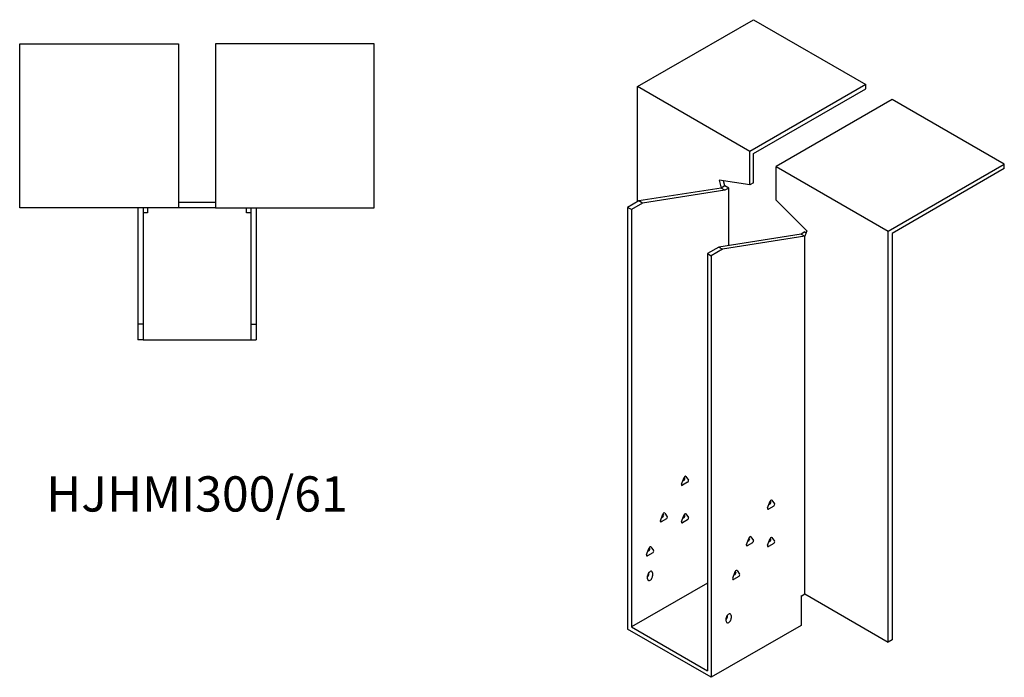
# Model space of a CAD drawing. Units: millimetres. Extents: x 870 to 1717, y 312 to 1385.
# Drawn here: x 1158 to 1717, y 312 to 685 of the extents above; entities that cross this region are included whole.
import ezdxf

# ---------------------------------------------------------------- set-up
doc = ezdxf.new("R2010")
doc.units = ezdxf.units.MM
doc.layers.add('Part', color=7, linetype='Continuous', lineweight=25)
doc.layers.add('Text', color=7, linetype='Continuous', lineweight=25)
doc.styles.add('EU_style', font='arial.ttf')

msp = doc.modelspace()

# ---------------------------------------------------------------- linework, layer by layer
at = {"layer": 'Part'}
for p, q in [((1508.63, 646.8), (1574.39, 684.77)), ((1574.39, 684.77), (1638.03, 648.02)), ((1158.29, 671.09), (1248.29, 671.09)), ((1158.29, 578.09), (1158.29, 671.09)), ((1248.29, 671.09), (1248.29, 578.09)), ((1359.29, 671.09), (1269.29, 671.09)), ((1269.29, 671.09), (1269.29, 578.09)), ((1359.29, 578.09), (1359.29, 671.09)), ((1638.03, 648.02), (1572.27, 610.06)), ((1638.03, 645.57), (1638.03, 648.02)), ((1572.27, 610.06), (1508.63, 646.8)), ((1508.63, 581.48), (1508.63, 646.8)), ((1574.39, 608.83), (1638.03, 645.57)), ((1652.88, 639.45), (1587.12, 601.48)), ((1716.52, 602.71), (1652.88, 639.45)), ((1572.27, 590.99), (1572.27, 610.06)), ((1574.39, 592.21), (1574.39, 608.83)), ((1587.12, 601.48), (1650.76, 564.74)), ((1587.12, 582.41), (1587.12, 601.48)), ((1650.76, 564.74), (1716.52, 602.71)), ((1716.52, 600.26), (1652.88, 563.52)), ((1716.52, 600.26), (1716.52, 602.71)), ((1554.8, 593.73), (1556.01, 589.22)), ((1572.27, 590.99), (1554.8, 593.73)), ((1558.13, 590.44), (1557.36, 593.33)), ((1574.39, 592.21), (1572.27, 590.99)), ((1556.01, 589.22), (1509.34, 581.89)), ((1558.13, 587.99), (1511.46, 580.66)), ((1558.13, 590.44), (1556.01, 589.22)), ((1558.13, 587.99), (1556.01, 589.22)), ((1560.25, 589.22), (1558.13, 590.44)), ((1560.25, 589.22), (1558.13, 587.99)), ((1560.25, 556.65), (1560.25, 589.22)), ((1269.29, 581.09), (1248.29, 581.09)), ((1509.34, 581.89), (1502.97, 578.21)), ((1511.46, 580.66), (1505.1, 576.99)), ((1511.46, 580.66), (1509.34, 581.89)), ((1587.12, 582.41), (1604.59, 564.99)), ((1248.29, 578.09), (1158.29, 578.09)), ((1225.29, 578.09), (1225.29, 512.09)), ((1228.29, 578.09), (1228.29, 512.09)), ((1230.79, 575.09), (1228.29, 575.09)), ((1230.79, 578.09), (1230.79, 575.09)), ((1269.29, 578.09), (1248.29, 578.09)), ((1269.29, 578.09), (1359.29, 578.09)), ((1286.79, 575.09), (1286.79, 578.09)), ((1289.29, 575.09), (1286.79, 575.09)), ((1289.29, 578.09), (1289.29, 512.09)), ((1292.29, 578.09), (1292.29, 512.09)), ((1505.1, 576.99), (1502.97, 578.21)), ((1502.97, 578.21), (1502.97, 338.98)), ((1505.1, 576.99), (1505.1, 340.2)), ((1603.38, 564.31), (1601.26, 563.09)), ((1604.59, 564.99), (1603.38, 561.87)), ((1603.38, 564.31), (1604.16, 563.87)), ((1650.76, 331.63), (1650.76, 564.74)), ((1601.26, 563.09), (1554.59, 555.76)), ((1603.38, 561.87), (1556.71, 554.53)), ((1601.26, 563.09), (1603.38, 561.87)), ((1603.38, 358.98), (1603.38, 561.87)), ((1652.88, 563.52), (1652.88, 332.86)), ((1554.59, 555.76), (1548.23, 552.09)), ((1556.71, 554.53), (1550.35, 550.86)), ((1554.59, 555.76), (1556.71, 554.53)), ((1548.23, 552.09), (1548.23, 315.3)), ((1548.23, 552.09), (1550.35, 550.86)), ((1550.35, 550.86), (1550.35, 311.63)), ((1228.29, 512.09), (1225.29, 512.09)), ((1225.29, 512.09), (1225.29, 503.09)), ((1228.29, 512.09), (1228.29, 503.09)), ((1289.29, 512.09), (1289.29, 503.09)), ((1289.29, 512.09), (1292.29, 512.09)), ((1292.29, 512.09), (1292.29, 503.09)), ((1228.29, 503.09), (1225.29, 503.09)), ((1228.29, 503.09), (1289.29, 503.09)), ((1289.29, 503.09), (1292.29, 503.09)), ((1533.54, 421.29), (1535.01, 425.08)), ((1535.34, 424.78), (1535.06, 425.18)), ((1535.99, 425.65), (1537.46, 423.56)), ((1536.97, 422.29), (1534.03, 420.6)), ((1534.28, 423.19), (1534.85, 423.52)), ((1582.33, 407.82), (1583.8, 411.61)), ((1585.76, 408.82), (1582.82, 407.13)), ((1583.07, 409.72), (1583.64, 410.05)), ((1584.13, 411.31), (1583.85, 411.71)), ((1584.78, 412.18), (1586.25, 410.09)), ((1521.52, 400.47), (1522.99, 404.26)), ((1522.26, 402.37), (1522.83, 402.7)), ((1523.32, 403.96), (1523.04, 404.36)), ((1523.97, 404.83), (1525.44, 402.74)), ((1533.54, 400.07), (1535.01, 403.85)), ((1534.28, 401.96), (1534.85, 402.29)), ((1535.34, 403.55), (1535.06, 403.96)), ((1535.99, 404.42), (1537.46, 402.33)), ((1524.95, 401.47), (1522.01, 399.78)), ((1536.97, 401.07), (1534.03, 399.37)), ((1570.31, 387), (1571.78, 390.79)), ((1572.11, 390.49), (1571.83, 390.89)), ((1572.76, 391.36), (1574.23, 389.26)), ((1584.78, 390.95), (1586.25, 388.86)), ((1516.19, 385.64), (1517.66, 383.55)), ((1573.74, 388), (1570.8, 386.3)), ((1571.05, 388.9), (1571.62, 389.23)), ((1582.33, 386.59), (1583.8, 390.38)), ((1585.76, 387.59), (1582.82, 385.9)), ((1583.07, 388.49), (1583.64, 388.82)), ((1584.13, 390.08), (1583.85, 390.48)), ((1513.74, 381.29), (1515.21, 385.07)), ((1517.17, 382.29), (1514.23, 380.59)), ((1514.48, 383.18), (1515.05, 383.51)), ((1515.54, 384.77), (1515.26, 385.18)), ((1514.29, 367.56), (1514.29, 369.19)), ((1515, 370.42), (1515, 371.01)), ((1517.12, 370.82), (1517.12, 369.19)), ((1562.53, 367.81), (1564, 371.6)), ((1565.96, 368.81), (1563.02, 367.12)), ((1563.27, 369.71), (1563.84, 370.04)), ((1564.33, 371.3), (1564.05, 371.7)), ((1564.98, 372.17), (1566.45, 370.08)), ((1548.23, 365.11), (1505.1, 340.2)), ((1601.26, 357.76), (1603.38, 358.98)), ((1601.26, 357.76), (1601.26, 341.02)), ((1601.62, 345.72), (1601.62, 357.96)), ((1603.38, 358.98), (1650.76, 331.63)), ((1559.54, 346.33), (1559.54, 346.93)), ((1561.66, 346.74), (1561.66, 345.1)), ((1601.26, 341.02), (1550.35, 311.63)), ((1558.84, 343.47), (1558.84, 345.1)), ((1601.62, 345.72), (1601.26, 345.51)), ((1550.35, 311.63), (1502.97, 338.98)), ((1505.1, 340.2), (1548.23, 315.3)), ((1652.88, 332.86), (1650.76, 331.63))]:
    msp.add_line(p, q, dxfattribs=at)
for centre, major_axis, start_param, end_param in [((1534.85, 424.17), (0.4, 0.693), 3.926991, 6.021386), ((1535.5, 425.04), (0.4, 0.693), 6.021386, 8.115781), ((1534.03, 421.25), (-0.4, -0.693), 4.974188, 7.068583), ((1536.97, 422.95), (0.4, 0.693), 3.926991, 6.021386), ((1582.82, 407.78), (-0.4, -0.693), 4.974188, 7.068583), ((1583.64, 410.7), (0.4, 0.693), 3.926991, 6.021386), ((1584.29, 411.57), (0.4, 0.693), 6.021386, 8.115781), ((1585.76, 409.48), (0.4, 0.693), 3.926991, 6.021386), ((1522.83, 403.35), (0.4, 0.693), 3.926991, 6.021386), ((1523.48, 404.22), (0.4, 0.693), 6.021386, 8.115781), ((1524.95, 402.13), (0.4, 0.693), 3.926991, 6.021386), ((1534.85, 402.94), (0.4, 0.693), 3.926991, 6.021386), ((1535.5, 403.81), (0.4, 0.693), 6.021386, 8.115781), ((1536.97, 401.72), (0.4, 0.693), 3.926991, 6.021386), ((1522.01, 400.43), (-0.4, -0.693), 4.974188, 7.068583), ((1534.03, 400.02), (-0.4, -0.693), 4.974188, 7.068583), ((1572.27, 390.75), (0.4, 0.693), 6.021386, 8.115781), ((1584.29, 390.34), (0.4, 0.693), 6.021386, 8.115781), ((1515.7, 385.03), (0.4, 0.693), 6.021386, 8.115781), ((1570.8, 386.96), (-0.4, -0.693), 4.974188, 7.068583), ((1571.62, 389.88), (0.4, 0.693), 3.926991, 6.021386), ((1573.74, 388.65), (0.4, 0.693), 3.926991, 6.021386), ((1582.82, 386.55), (-0.4, -0.693), 4.974188, 7.068583), ((1583.64, 389.47), (0.4, 0.693), 3.926991, 6.021386), ((1585.76, 388.25), (0.4, 0.693), 3.926991, 6.021386), ((1514.23, 381.24), (-0.4, -0.693), 4.974188, 7.068583), ((1515.05, 384.16), (0.4, 0.693), 3.926991, 6.021386), ((1517.17, 382.94), (0.4, 0.693), 3.926991, 6.021386), ((1515.7, 370.01), (1, 1.73), 5.497787, 8.63938), ((1513.58, 369.6), (1, 1.73), 4.45059, 5.497787), ((1515.7, 368.37), (-1, -1.73), 5.497787, 8.63938), ((1563.84, 370.69), (0.4, 0.693), 3.926991, 6.021386), ((1564.49, 371.56), (0.4, 0.693), 6.021386, 8.115781), ((1565.96, 369.47), (0.4, 0.693), 3.926991, 6.021386), ((1563.02, 367.77), (-0.4, -0.693), 4.974188, 7.068583), ((1560.25, 345.92), (1, 1.73), 5.497787, 8.63938), ((1558.13, 345.51), (1, 1.73), 4.45059, 5.497787), ((1560.25, 344.29), (-1, -1.73), 5.497787, 8.63938)]:
    msp.add_ellipse(centre, major_axis=major_axis, ratio=0.57735, start_param=start_param, end_param=end_param, dxfattribs=at)

# ---------------------------------------------------------------- texts
at = {"layer": 'Text', "insert": (1258.79, 413.09), "char_height": 20, "width": 343.6746, "attachment_point": 5, "style": 'EU_style'}
msp.add_mtext('{HJHMI300/61}', dxfattribs=at)

doc.saveas('drawing.dxf')
